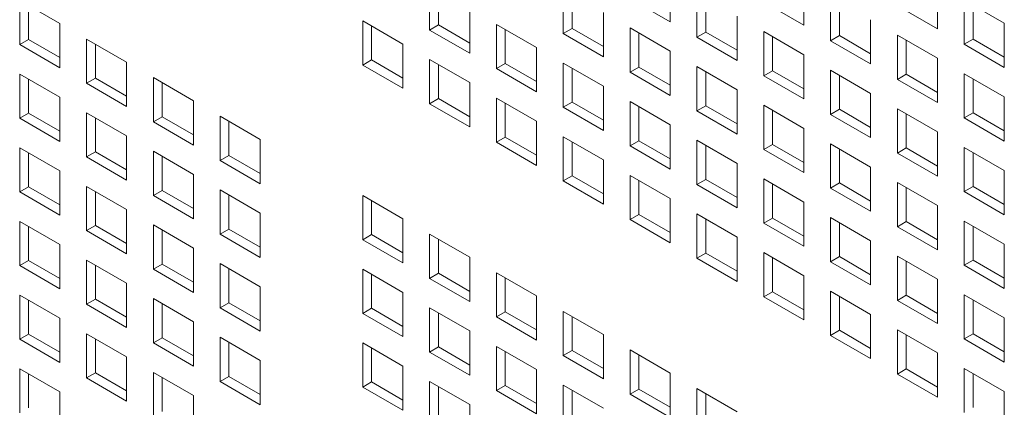
# Model space of a CAD drawing. Units: millimetres. Extents: x 189 to 5259, y 263 to 3995.
# Drawn here: x 985 to 1040, y 1513 to 1535 of the extents above; entities that cross this region are included whole.
import ezdxf

# ---------------------------------------------------------------- set-up
doc = ezdxf.new("R2010")
doc.units = ezdxf.units.MM
doc.header["$LTSCALE"] = 14
doc.layers.add('AM - Drawing', color=7, linetype='Continuous', lineweight=5)

msp = doc.modelspace()

# ---------------------------------------------------------------- linework, layer by layer
at = {"layer": 'AM - Drawing'}
for p, q in [((1021.251, 1537.103), (1021.251, 1534.623)), ((1028.754, 1536.903), (1028.754, 1534.422)), ((1007.743, 1534.157), (1007.743, 1536.637)), ((1008.238, 1536.351), (1008.238, 1534.442)), ((1015.247, 1533.957), (1015.247, 1536.437)), ((1036.258, 1536.703), (1036.258, 1534.222)), ((984.729, 1533.337), (984.729, 1535.818)), ((984.729, 1535.818), (986.981, 1534.518)), ((1015.742, 1536.151), (1015.742, 1534.242)), ((1021.251, 1534.623), (1018.998, 1535.923)), ((1022.75, 1533.757), (1022.75, 1536.237)), ((1023.245, 1535.951), (1023.245, 1534.042)), ((1028.754, 1534.422), (1026.502, 1535.723)), ((1030.254, 1533.557), (1030.254, 1536.037)), ((1030.749, 1535.751), (1030.749, 1533.842)), ((1037.758, 1533.357), (1037.758, 1535.837)), ((1037.758, 1535.837), (1040.01, 1534.537)), ((985.224, 1535.532), (985.224, 1533.623)), ((1009.995, 1535.337), (1009.995, 1532.856)), ((1036.258, 1534.222), (1034.006, 1535.523)), ((1038.253, 1535.551), (1038.253, 1533.642)), ((1003.991, 1532.191), (1003.991, 1534.671)), ((1003.991, 1534.671), (1006.243, 1533.371)), ((1017.499, 1535.137), (1017.499, 1532.656)), ((1025.003, 1534.937), (1025.003, 1532.456)), ((1032.506, 1534.737), (1032.506, 1532.256)), ((986.981, 1534.518), (986.981, 1532.037)), ((1004.486, 1534.385), (1004.486, 1532.476)), ((1007.743, 1534.157), (1008.238, 1534.442)), ((1009.995, 1532.856), (1007.743, 1534.157)), ((1008.238, 1534.442), (1009.995, 1533.428)), ((1011.495, 1531.991), (1011.495, 1534.471)), ((1011.495, 1534.471), (1013.747, 1533.171)), ((1011.99, 1534.185), (1011.99, 1532.276)), ((1015.247, 1533.957), (1015.742, 1534.242)), ((1015.742, 1534.242), (1017.499, 1533.228)), ((1018.998, 1531.79), (1018.998, 1534.271)), ((1018.998, 1534.271), (1021.251, 1532.971)), ((1026.502, 1531.59), (1026.502, 1534.071)), ((1026.502, 1534.071), (1028.754, 1532.771)), ((1040.01, 1534.537), (1040.01, 1532.056)), ((984.729, 1533.337), (985.224, 1533.623)), ((985.224, 1533.623), (986.981, 1532.609)), ((988.481, 1531.171), (988.481, 1533.652)), ((988.481, 1533.652), (990.733, 1532.351)), ((1017.499, 1532.656), (1015.247, 1533.957)), ((1019.493, 1533.985), (1019.493, 1532.076)), ((1022.75, 1533.757), (1023.245, 1534.042)), ((1025.003, 1532.456), (1022.75, 1533.757)), ((1023.245, 1534.042), (1025.003, 1533.028)), ((1026.997, 1533.785), (1026.997, 1531.876)), ((1030.254, 1533.557), (1030.749, 1533.842)), ((1032.506, 1532.256), (1030.254, 1533.557)), ((1030.749, 1533.842), (1032.506, 1532.828)), ((1034.006, 1531.39), (1034.006, 1533.871)), ((1034.006, 1533.871), (1036.258, 1532.571)), ((1034.501, 1533.585), (1034.501, 1531.676)), ((1037.758, 1533.357), (1038.253, 1533.642)), ((1038.253, 1533.642), (1040.01, 1532.628)), ((986.981, 1532.037), (984.729, 1533.337)), ((988.976, 1533.366), (988.976, 1531.457)), ((1006.243, 1533.371), (1006.243, 1530.89)), ((1013.747, 1533.171), (1013.747, 1530.69)), ((1021.251, 1532.971), (1021.251, 1530.49)), ((1040.01, 1532.056), (1037.758, 1533.357)), ((1003.991, 1532.191), (1004.486, 1532.476)), ((1004.486, 1532.476), (1006.243, 1531.462)), ((1007.743, 1530.024), (1007.743, 1532.505)), ((1007.743, 1532.505), (1009.995, 1531.205)), ((1028.754, 1532.771), (1028.754, 1530.29)), ((1036.258, 1532.571), (1036.258, 1530.09)), ((990.733, 1532.351), (990.733, 1529.871)), ((1006.243, 1530.89), (1003.991, 1532.191)), ((1008.238, 1532.219), (1008.238, 1530.31)), ((1011.495, 1531.991), (1011.99, 1532.276)), ((1013.747, 1530.69), (1011.495, 1531.991)), ((1011.99, 1532.276), (1013.747, 1531.262)), ((1015.247, 1529.824), (1015.247, 1532.305)), ((1015.247, 1532.305), (1017.499, 1531.005)), ((1015.742, 1532.019), (1015.742, 1530.11)), ((1018.998, 1531.79), (1019.493, 1532.076)), ((1019.493, 1532.076), (1021.251, 1531.062)), ((1022.75, 1529.624), (1022.75, 1532.105)), ((1022.75, 1532.105), (1025.003, 1530.805)), ((1026.502, 1531.59), (1026.997, 1531.876)), ((1026.997, 1531.876), (1028.754, 1530.862)), ((1030.254, 1529.424), (1030.254, 1531.905)), ((1030.254, 1531.905), (1032.506, 1530.605)), ((984.729, 1529.205), (984.729, 1531.686)), ((984.729, 1531.686), (986.981, 1530.385)), ((985.224, 1531.4), (985.224, 1529.491)), ((988.481, 1531.171), (988.976, 1531.457)), ((988.976, 1531.457), (990.733, 1530.442)), ((992.233, 1529.005), (992.233, 1531.485)), ((992.233, 1531.485), (994.485, 1530.185)), ((1021.251, 1530.49), (1018.998, 1531.79)), ((1023.245, 1531.819), (1023.245, 1529.91)), ((1028.754, 1530.29), (1026.502, 1531.59)), ((1030.749, 1531.619), (1030.749, 1529.71)), ((1034.006, 1531.39), (1034.501, 1531.676)), ((1036.258, 1530.09), (1034.006, 1531.39)), ((1034.501, 1531.676), (1036.258, 1530.662)), ((1037.758, 1529.224), (1037.758, 1531.705)), ((1037.758, 1531.705), (1040.01, 1530.404)), ((1038.253, 1531.419), (1038.253, 1529.51)), ((990.733, 1529.871), (988.481, 1531.171)), ((992.728, 1531.2), (992.728, 1529.291)), ((1009.995, 1531.205), (1009.995, 1528.724)), ((1017.499, 1531.005), (1017.499, 1528.524)), ((1025.003, 1530.805), (1025.003, 1528.324)), ((986.981, 1530.385), (986.981, 1527.905)), ((1007.743, 1530.024), (1008.238, 1530.31)), ((1008.238, 1530.31), (1009.995, 1529.296)), ((1011.495, 1527.858), (1011.495, 1530.339)), ((1011.495, 1530.339), (1013.747, 1529.038)), ((1032.506, 1530.605), (1032.506, 1528.124)), ((1040.01, 1530.404), (1040.01, 1527.924)), ((994.485, 1530.185), (994.485, 1527.705)), ((1009.995, 1528.724), (1007.743, 1530.024)), ((1011.99, 1530.053), (1011.99, 1528.144)), ((1015.247, 1529.824), (1015.742, 1530.11)), ((1017.499, 1528.524), (1015.247, 1529.824)), ((1015.742, 1530.11), (1017.499, 1529.096)), ((1018.998, 1527.658), (1018.998, 1530.139)), ((1018.998, 1530.139), (1021.251, 1528.838)), ((1019.493, 1529.853), (1019.493, 1527.944)), ((1022.75, 1529.624), (1023.245, 1529.91)), ((1023.245, 1529.91), (1025.003, 1528.896)), ((1026.502, 1527.458), (1026.502, 1529.939)), ((1026.502, 1529.939), (1028.754, 1528.638)), ((1026.997, 1529.653), (1026.997, 1527.744)), ((1030.254, 1529.424), (1030.749, 1529.71)), ((1030.749, 1529.71), (1032.506, 1528.696)), ((1034.006, 1527.258), (1034.006, 1529.739)), ((1034.006, 1529.739), (1036.258, 1528.438)), ((984.729, 1529.205), (985.224, 1529.491)), ((986.981, 1527.905), (984.729, 1529.205)), ((985.224, 1529.491), (986.981, 1528.476)), ((988.481, 1527.039), (988.481, 1529.519)), ((988.481, 1529.519), (990.733, 1528.219)), ((988.976, 1529.234), (988.976, 1527.325)), ((992.233, 1529.005), (992.728, 1529.291)), ((992.728, 1529.291), (994.485, 1528.276)), ((995.984, 1526.839), (995.984, 1529.319)), ((995.984, 1529.319), (998.237, 1528.019)), ((1025.003, 1528.324), (1022.75, 1529.624)), ((1032.506, 1528.124), (1030.254, 1529.424)), ((1034.501, 1529.453), (1034.501, 1527.544)), ((1037.758, 1529.224), (1038.253, 1529.51)), ((1040.01, 1527.924), (1037.758, 1529.224)), ((1038.253, 1529.51), (1040.01, 1528.496)), ((994.485, 1527.705), (992.233, 1529.005)), ((996.479, 1529.034), (996.479, 1527.125)), ((1013.747, 1529.038), (1013.747, 1526.558)), ((1021.251, 1528.838), (1021.251, 1526.358)), ((1028.754, 1528.638), (1028.754, 1526.158)), ((990.733, 1528.219), (990.733, 1525.739)), ((998.237, 1528.019), (998.237, 1525.539)), ((1011.495, 1527.858), (1011.99, 1528.144)), ((1011.99, 1528.144), (1013.747, 1527.13)), ((1015.247, 1525.692), (1015.247, 1528.173)), ((1015.247, 1528.173), (1017.499, 1526.872)), ((1036.258, 1528.438), (1036.258, 1525.958)), ((984.729, 1525.073), (984.729, 1527.553)), ((984.729, 1527.553), (986.981, 1526.253)), ((1013.747, 1526.558), (1011.495, 1527.858)), ((1015.742, 1527.887), (1015.742, 1525.978)), ((1018.998, 1527.658), (1019.493, 1527.944)), ((1021.251, 1526.358), (1018.998, 1527.658)), ((1019.493, 1527.944), (1021.251, 1526.929)), ((1022.75, 1525.492), (1022.75, 1527.973)), ((1022.75, 1527.973), (1025.003, 1526.672)), ((1023.245, 1527.687), (1023.245, 1525.778)), ((1026.502, 1527.458), (1026.997, 1527.744)), ((1028.754, 1526.158), (1026.502, 1527.458)), ((1026.997, 1527.744), (1028.754, 1526.729)), ((1030.254, 1525.292), (1030.254, 1527.773)), ((1030.254, 1527.773), (1032.506, 1526.472)), ((1030.749, 1527.487), (1030.749, 1525.578)), ((1034.006, 1527.258), (1034.501, 1527.544)), ((1034.501, 1527.544), (1036.258, 1526.529)), ((1037.758, 1525.092), (1037.758, 1527.572)), ((1037.758, 1527.572), (1040.01, 1526.272)), ((985.224, 1527.267), (985.224, 1525.359)), ((988.481, 1527.039), (988.976, 1527.325)), ((990.733, 1525.739), (988.481, 1527.039)), ((988.976, 1527.325), (990.733, 1526.31)), ((992.233, 1524.873), (992.233, 1527.353)), ((992.233, 1527.353), (994.485, 1526.053)), ((992.728, 1527.067), (992.728, 1525.158)), ((995.984, 1526.839), (996.479, 1527.125)), ((996.479, 1527.125), (998.237, 1526.11)), ((1036.258, 1525.958), (1034.006, 1527.258)), ((1038.253, 1527.287), (1038.253, 1525.378)), ((998.237, 1525.539), (995.984, 1526.839)), ((1017.499, 1526.872), (1017.499, 1524.392)), ((1025.003, 1526.672), (1025.003, 1524.192)), ((1032.506, 1526.472), (1032.506, 1523.992)), ((986.981, 1526.253), (986.981, 1523.772)), ((994.485, 1526.053), (994.485, 1523.572)), ((1015.247, 1525.692), (1015.742, 1525.978)), ((1015.742, 1525.978), (1017.499, 1524.963)), ((1018.998, 1523.526), (1018.998, 1526.006)), ((1018.998, 1526.006), (1021.251, 1524.706)), ((1022.75, 1525.492), (1023.245, 1525.778)), ((1023.245, 1525.778), (1025.003, 1524.763)), ((1026.502, 1523.326), (1026.502, 1525.806)), ((1026.502, 1525.806), (1028.754, 1524.506)), ((1040.01, 1526.272), (1040.01, 1523.792)), ((984.729, 1525.073), (985.224, 1525.359)), ((985.224, 1525.359), (986.981, 1524.344)), ((988.481, 1522.907), (988.481, 1525.387)), ((988.481, 1525.387), (990.733, 1524.087)), ((1017.499, 1524.392), (1015.247, 1525.692)), ((1019.493, 1525.721), (1019.493, 1523.812)), ((1025.003, 1524.192), (1022.75, 1525.492)), ((1026.997, 1525.521), (1026.997, 1523.612)), ((1030.254, 1525.292), (1030.749, 1525.578)), ((1032.506, 1523.992), (1030.254, 1525.292)), ((1030.749, 1525.578), (1032.506, 1524.563)), ((1034.006, 1523.126), (1034.006, 1525.606)), ((1034.006, 1525.606), (1036.258, 1524.306)), ((1034.501, 1525.321), (1034.501, 1523.412)), ((1037.758, 1525.092), (1038.253, 1525.378)), ((1038.253, 1525.378), (1040.01, 1524.363)), ((986.981, 1523.772), (984.729, 1525.073)), ((988.976, 1525.101), (988.976, 1523.192)), ((992.233, 1524.873), (992.728, 1525.158)), ((994.485, 1523.572), (992.233, 1524.873)), ((992.728, 1525.158), (994.485, 1524.144)), ((995.984, 1522.707), (995.984, 1525.187)), ((995.984, 1525.187), (998.237, 1523.887)), ((996.479, 1524.901), (996.479, 1522.992)), ((1003.991, 1522.394), (1003.991, 1524.875)), ((1003.991, 1524.875), (1006.243, 1523.574)), ((1021.251, 1524.706), (1021.251, 1522.226)), ((1040.01, 1523.792), (1037.758, 1525.092)), ((1004.486, 1524.589), (1004.486, 1522.68)), ((1028.754, 1524.506), (1028.754, 1522.026)), ((1036.258, 1524.306), (1036.258, 1521.826)), ((990.733, 1524.087), (990.733, 1521.606)), ((998.237, 1523.887), (998.237, 1521.406)), ((1006.243, 1523.574), (1006.243, 1521.094)), ((1018.998, 1523.526), (1019.493, 1523.812)), ((1019.493, 1523.812), (1021.251, 1522.797)), ((1022.75, 1521.36), (1022.75, 1523.84)), ((1022.75, 1523.84), (1025.003, 1522.54)), ((1026.502, 1523.326), (1026.997, 1523.612)), ((1026.997, 1523.612), (1028.754, 1522.597)), ((1030.254, 1521.16), (1030.254, 1523.64)), ((1030.254, 1523.64), (1032.506, 1522.34)), ((984.729, 1520.94), (984.729, 1523.421)), ((984.729, 1523.421), (986.981, 1522.121)), ((985.224, 1523.135), (985.224, 1521.226)), ((988.481, 1522.907), (988.976, 1523.192)), ((988.976, 1523.192), (990.733, 1522.178)), ((992.233, 1520.74), (992.233, 1523.221)), ((992.233, 1523.221), (994.485, 1521.921)), ((1021.251, 1522.226), (1018.998, 1523.526)), ((1023.245, 1523.554), (1023.245, 1521.646)), ((1028.754, 1522.026), (1026.502, 1523.326)), ((1030.749, 1523.354), (1030.749, 1521.445)), ((1034.006, 1523.126), (1034.501, 1523.412)), ((1036.258, 1521.826), (1034.006, 1523.126)), ((1034.501, 1523.412), (1036.258, 1522.397)), ((1037.758, 1520.96), (1037.758, 1523.44)), ((1037.758, 1523.44), (1040.01, 1522.14)), ((1038.253, 1523.154), (1038.253, 1521.245)), ((990.733, 1521.606), (988.481, 1522.907)), ((992.728, 1522.935), (992.728, 1521.026)), ((995.984, 1522.707), (996.479, 1522.992)), ((998.237, 1521.406), (995.984, 1522.707)), ((996.479, 1522.992), (998.237, 1521.978)), ((1003.991, 1522.394), (1004.486, 1522.68)), ((1004.486, 1522.68), (1006.243, 1521.666)), ((1007.743, 1520.228), (1007.743, 1522.709)), ((1007.743, 1522.709), (1009.995, 1521.408)), ((1025.003, 1522.54), (1025.003, 1520.059)), ((986.981, 1522.121), (986.981, 1519.64)), ((994.485, 1521.921), (994.485, 1519.44)), ((1006.243, 1521.094), (1003.991, 1522.394)), ((1008.238, 1522.423), (1008.238, 1520.514)), ((1032.506, 1522.34), (1032.506, 1519.859)), ((1040.01, 1522.14), (1040.01, 1519.659)), ((1009.995, 1521.408), (1009.995, 1518.928)), ((1022.75, 1521.36), (1023.245, 1521.646)), ((1025.003, 1520.059), (1022.75, 1521.36)), ((1023.245, 1521.646), (1025.003, 1520.631)), ((1026.502, 1519.194), (1026.502, 1521.674)), ((1026.502, 1521.674), (1028.754, 1520.374)), ((1026.997, 1521.388), (1026.997, 1519.479)), ((1030.254, 1521.16), (1030.749, 1521.445)), ((1030.749, 1521.445), (1032.506, 1520.431)), ((1034.006, 1518.994), (1034.006, 1521.474)), ((1034.006, 1521.474), (1036.258, 1520.174)), ((984.729, 1520.94), (985.224, 1521.226)), ((986.981, 1519.64), (984.729, 1520.94)), ((985.224, 1521.226), (986.981, 1520.212)), ((988.481, 1518.774), (988.481, 1521.255)), ((988.481, 1521.255), (990.733, 1519.955)), ((988.976, 1520.969), (988.976, 1519.06)), ((992.233, 1520.74), (992.728, 1521.026)), ((992.728, 1521.026), (994.485, 1520.012)), ((995.984, 1518.574), (995.984, 1521.055)), ((995.984, 1521.055), (998.237, 1519.754)), ((1032.506, 1519.859), (1030.254, 1521.16)), ((1034.501, 1521.188), (1034.501, 1519.279)), ((1037.758, 1520.96), (1038.253, 1521.245)), ((1040.01, 1519.659), (1037.758, 1520.96)), ((1038.253, 1521.245), (1040.01, 1520.231)), ((994.485, 1519.44), (992.233, 1520.74)), ((996.479, 1520.769), (996.479, 1518.86)), ((1003.991, 1518.262), (1003.991, 1520.742)), ((1003.991, 1520.742), (1006.243, 1519.442)), ((1004.486, 1520.457), (1004.486, 1518.548)), ((1007.743, 1520.228), (1008.238, 1520.514)), ((1008.238, 1520.514), (1009.995, 1519.499)), ((1011.495, 1518.062), (1011.495, 1520.542)), ((1011.495, 1520.542), (1013.747, 1519.242)), ((1011.99, 1520.257), (1011.99, 1518.348)), ((1028.754, 1520.374), (1028.754, 1517.893)), ((990.733, 1519.955), (990.733, 1517.474)), ((998.237, 1519.754), (998.237, 1517.274)), ((1009.995, 1518.928), (1007.743, 1520.228)), ((1036.258, 1520.174), (1036.258, 1517.693)), ((984.729, 1516.808), (984.729, 1519.289)), ((984.729, 1519.289), (986.981, 1517.988)), ((1006.243, 1519.442), (1006.243, 1516.962)), ((1013.747, 1519.242), (1013.747, 1516.762)), ((1026.502, 1519.194), (1026.997, 1519.479)), ((1028.754, 1517.893), (1026.502, 1519.194)), ((1026.997, 1519.479), (1028.754, 1518.465)), ((1030.254, 1517.027), (1030.254, 1519.508)), ((1030.254, 1519.508), (1032.506, 1518.208)), ((1030.749, 1519.222), (1030.749, 1517.313)), ((1034.006, 1518.994), (1034.501, 1519.279)), ((1034.501, 1519.279), (1036.258, 1518.265)), ((1037.758, 1516.827), (1037.758, 1519.308)), ((1037.758, 1519.308), (1040.01, 1518.008)), ((985.224, 1519.003), (985.224, 1517.094)), ((988.481, 1518.774), (988.976, 1519.06)), ((990.733, 1517.474), (988.481, 1518.774)), ((988.976, 1519.06), (990.733, 1518.046)), ((992.233, 1516.608), (992.233, 1519.089)), ((992.233, 1519.089), (994.485, 1517.788)), ((992.728, 1518.803), (992.728, 1516.894)), ((995.984, 1518.574), (996.479, 1518.86)), ((996.479, 1518.86), (998.237, 1517.846)), ((1036.258, 1517.693), (1034.006, 1518.994)), ((1038.253, 1519.022), (1038.253, 1517.113)), ((998.237, 1517.274), (995.984, 1518.574)), ((1003.991, 1518.262), (1004.486, 1518.548)), ((1006.243, 1516.962), (1003.991, 1518.262)), ((1004.486, 1518.548), (1006.243, 1517.533)), ((1007.743, 1516.096), (1007.743, 1518.576)), ((1007.743, 1518.576), (1009.995, 1517.276)), ((1008.238, 1518.291), (1008.238, 1516.382)), ((1011.495, 1518.062), (1011.99, 1518.348)), ((1013.747, 1516.762), (1011.495, 1518.062)), ((1011.99, 1518.348), (1013.747, 1517.333)), ((1015.247, 1515.896), (1015.247, 1518.376)), ((1015.247, 1518.376), (1017.499, 1517.076)), ((1015.742, 1518.09), (1015.742, 1516.182)), ((1032.506, 1518.208), (1032.506, 1515.727)), ((986.981, 1517.988), (986.981, 1515.508)), ((994.485, 1517.788), (994.485, 1515.308)), ((1040.01, 1518.008), (1040.01, 1515.527)), ((984.729, 1516.808), (985.224, 1517.094)), ((985.224, 1517.094), (986.981, 1516.079)), ((988.481, 1514.642), (988.481, 1517.123)), ((988.481, 1517.123), (990.733, 1515.822)), ((995.984, 1514.442), (995.984, 1516.922)), ((995.984, 1516.922), (998.237, 1515.622)), ((1009.995, 1517.276), (1009.995, 1514.796)), ((1017.499, 1517.076), (1017.499, 1514.595)), ((1030.254, 1517.027), (1030.749, 1517.313)), ((1032.506, 1515.727), (1030.254, 1517.027)), ((1030.749, 1517.313), (1032.506, 1516.299)), ((1034.006, 1514.861), (1034.006, 1517.342)), ((1034.006, 1517.342), (1036.258, 1516.041)), ((1034.501, 1517.056), (1034.501, 1515.147)), ((1037.758, 1516.827), (1038.253, 1517.113)), ((1038.253, 1517.113), (1040.01, 1516.099)), ((986.981, 1515.508), (984.729, 1516.808)), ((988.976, 1516.837), (988.976, 1514.928)), ((992.233, 1516.608), (992.728, 1516.894)), ((994.485, 1515.308), (992.233, 1516.608)), ((992.728, 1516.894), (994.485, 1515.879)), ((996.479, 1516.637), (996.479, 1514.728)), ((1003.991, 1514.13), (1003.991, 1516.61)), ((1003.991, 1516.61), (1006.243, 1515.31)), ((1007.743, 1516.096), (1008.238, 1516.382)), ((1008.238, 1516.382), (1009.995, 1515.367)), ((1011.495, 1513.93), (1011.495, 1516.41)), ((1011.495, 1516.41), (1013.747, 1515.11)), ((1040.01, 1515.527), (1037.758, 1516.827)), ((990.733, 1515.822), (990.733, 1513.342)), ((1004.486, 1516.324), (1004.486, 1514.415)), ((1009.995, 1514.796), (1007.743, 1516.096)), ((1011.99, 1516.124), (1011.99, 1514.215)), ((1015.247, 1515.896), (1015.742, 1516.182)), ((1017.499, 1514.595), (1015.247, 1515.896)), ((1015.742, 1516.182), (1017.499, 1515.167)), ((1018.998, 1513.73), (1018.998, 1516.21)), ((1018.998, 1516.21), (1021.251, 1514.91)), ((1019.493, 1515.924), (1019.493, 1514.015)), ((1036.258, 1516.041), (1036.258, 1513.561)), ((998.237, 1515.622), (998.237, 1513.142)), ((1006.243, 1515.31), (1006.243, 1512.829)), ((984.729, 1512.676), (984.729, 1515.156)), ((984.729, 1515.156), (986.981, 1513.856)), ((985.224, 1514.871), (985.224, 1512.962)), ((988.481, 1514.642), (988.976, 1514.928)), ((988.976, 1514.928), (990.733, 1513.913)), ((992.233, 1512.476), (992.233, 1514.956)), ((992.233, 1514.956), (994.485, 1513.656)), ((995.984, 1514.442), (996.479, 1514.728)), ((996.479, 1514.728), (998.237, 1513.713)), ((1013.747, 1515.11), (1013.747, 1512.629)), ((1021.251, 1514.91), (1021.251, 1512.429)), ((1034.006, 1514.861), (1034.501, 1515.147)), ((1036.258, 1513.561), (1034.006, 1514.861)), ((1034.501, 1515.147), (1036.258, 1514.133)), ((1037.758, 1512.695), (1037.758, 1515.176)), ((1037.758, 1515.176), (1040.01, 1513.875)), ((1038.253, 1514.89), (1038.253, 1512.981)), ((990.733, 1513.342), (988.481, 1514.642)), ((992.728, 1514.671), (992.728, 1512.762)), ((998.237, 1513.142), (995.984, 1514.442)), ((1003.991, 1514.13), (1004.486, 1514.415)), ((1004.486, 1514.415), (1006.243, 1513.401)), ((1007.743, 1511.964), (1007.743, 1514.444)), ((1007.743, 1514.444), (1009.995, 1513.144)), ((1008.238, 1514.158), (1008.238, 1512.249)), ((1011.495, 1513.93), (1011.99, 1514.215)), ((1011.99, 1514.215), (1013.747, 1513.201)), ((1015.247, 1511.763), (1015.247, 1514.244)), ((1015.247, 1514.244), (1017.499, 1512.944)), ((986.981, 1513.856), (986.981, 1511.376)), ((994.485, 1513.656), (994.485, 1511.176)), ((1006.243, 1512.829), (1003.991, 1514.13)), ((1013.747, 1512.629), (1011.495, 1513.93)), ((1015.742, 1513.958), (1015.742, 1512.049)), ((1018.998, 1513.73), (1019.493, 1514.015)), ((1021.251, 1512.429), (1018.998, 1513.73)), ((1019.493, 1514.015), (1021.251, 1513.001)), ((1022.75, 1511.563), (1022.75, 1514.044)), ((1022.75, 1514.044), (1025.003, 1512.744)), ((1023.245, 1513.758), (1023.245, 1511.849)), ((1040.01, 1513.875), (1040.01, 1511.395)), ((1009.995, 1513.144), (1009.995, 1510.663))]:
    msp.add_line(p, q, dxfattribs=at)

doc.saveas('drawing.dxf')
